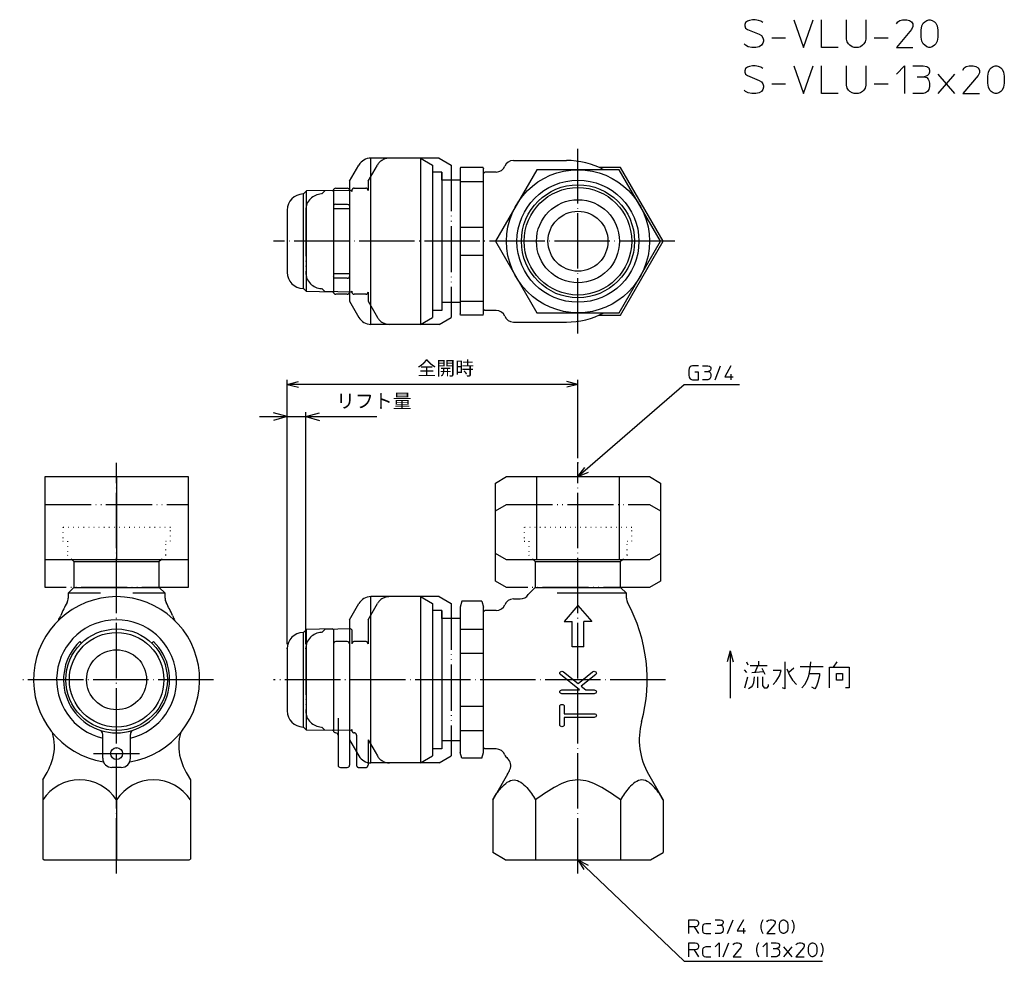
# Model space of a CAD drawing. Units: inches. Extents: x 41 to 254, y 13 to 217.
import ezdxf

# ---------------------------------------------------------------- set-up
doc = ezdxf.new("R2010")
doc.units = ezdxf.units.IN
for name, pattern in [('DOT_CENTER', [14, 12, -1, 0, -1]), ('DOTTED', [1, 0, -1]), ('PHANTOM', [13, 10, -1, 0, -1, 0, -1])]:
    doc.linetypes.add(name, pattern=pattern)
for name, color, linetype in [('1', 7, 'Continuous'), ('3', 7, 'Continuous'), ('4', 7, 'Continuous'), ('6', 7, 'Continuous')]:
    doc.layers.add(name, color=color, linetype=linetype)
doc.styles.add('CONVERTER_11', font='txt.shx', dxfattribs={"width": 0.9})
doc.dimstyles.new('ME10_DIM_10', dxfattribs={"dimtxt": 3, "dimasz": 3, "dimexe": 1, "dimexo": 1, "dimgap": 1, "dimtad": 1, "dimdec": 3, "dimzin": 12, "dimdsep": 46, "dimtxsty": 'CONVERTER_11', "dimblk1": 'OPEN30', "dimblk2": 'OPEN30', "dimsah": 1, "dimcen": 0.09, "dimclrd": 2, "dimclre": 2, "dimclrt": 2, "dimadec": 0, "dimazin": 0, "dimtfac": 1, "dimtdec": 4, "dimtix": 1, "dimtmove": 0, "dimatfit": 3, "dimfxl": 1, "dimtolj": 1, "dimtzin": 0, "dimarcsym": 0})
doc.dimstyles.new('ME10_DIM_11', dxfattribs={"dimtxt": 3, "dimasz": 2.4, "dimexe": 1, "dimexo": 1, "dimgap": 1, "dimtad": 1, "dimdec": 3, "dimzin": 12, "dimdsep": 46, "dimtxsty": 'CONVERTER_11', "dimblk1": 'OPEN30', "dimblk2": 'OPEN30', "dimsah": 1, "dimcen": 0.09, "dimclrd": 2, "dimclre": 2, "dimclrt": 2, "dimadec": 0, "dimazin": 0, "dimtfac": 1, "dimtdec": 4, "dimtix": 1, "dimtmove": 0, "dimatfit": 3, "dimfxl": 1, "dimtolj": 1, "dimtzin": 0, "dimarcsym": 0})
doc.dimstyles.get("Standard").update_dxf_attribs({"dimtxt": 0.18, "dimasz": 0.18, "dimexe": 0.18, "dimexo": 0.0625, "dimgap": 0.09, "dimtad": 0, "dimtih": 1, "dimtoh": 1, "dimdec": 4, "dimzin": 0, "dimdsep": 46, "dimtxsty": 'Standard', "dimcen": 0.09, "dimadec": 0, "dimazin": 0, "dimtfac": 1, "dimtdec": 4, "dimtofl": 0, "dimtmove": 0, "dimatfit": 3, "dimfxl": 1, "dimtolj": 1, "dimtzin": 0, "dimarcsym": 0})

# ---------------------------------------------------------------- blocks, each defined once
blk = doc.blocks.new('*D1')
at = {"layer": '1', "color": 2, "linetype": 'Continuous'}
for p, q in [((93, 131), (118.43, 131)), ((99, 81.74), (99, 132)), ((103, 81.74), (103, 132))]:
    blk.add_line(p, q, dxfattribs=at)
at = {"layer": '1', "color": 2}
for p, q in [((99, 131), (96, 131.8)), ((99, 131), (96, 130.2)), ((103, 131), (106, 131.8)), ((103, 131), (106, 130.2))]:
    blk.add_line(p, q, dxfattribs=at)
at = {"layer": '1', "color": 2, "insert": (109.57, 131.95), "char_height": 3, "attachment_point": 7, "rotation": 0.0003, "line_spacing_factor": 0.60024, "style": 'CONVERTER_11'}
blk.add_mtext('リフト量', dxfattribs=at)
blk = doc.blocks.new('_OPEN30')
at = {"color": 0, "linetype": 'ByBlock', "lineweight": -2}
for p, q in [((-1, 0.267949), (0, 0)), ((0, 0), (-1, -0.267949)), ((0, 0), (-1, 0))]:
    blk.add_line(p, q, dxfattribs=at)
blk = doc.blocks.new('*D3')
at = {"layer": '1', "color": 2, "linetype": 'Continuous'}
for p, q in [((99, 81.74), (99, 139)), ((162, 122), (162, 139)), ((162, 138), (99, 138))]:
    blk.add_line(p, q, dxfattribs=at)
at = {"layer": '1', "color": 2}
for p, q in [((99, 138), (101.4, 138.64)), ((99, 138), (101.4, 137.36)), ((162, 138), (159.6, 138.64)), ((162, 138), (159.6, 137.36))]:
    blk.add_line(p, q, dxfattribs=at)
at = {"layer": '1', "color": 2, "insert": (127.18, 139.05), "char_height": 3, "attachment_point": 7, "rotation": 0.0003, "line_spacing_factor": 0.60024, "style": 'CONVERTER_11'}
blk.add_mtext('全開時', dxfattribs=at)

msp = doc.modelspace()

# ---------------------------------------------------------------- linework, layer by layer
at = {"layer": '1', "color": 4, "linetype": 'Continuous'}
for p, q in [((198.3, 216.4), (198.15, 215.95)), ((198.15, 215.95), (198.15, 215.65)), ((198.15, 215.65), (198.3, 215.2)), ((198.75, 216.7), (198.3, 216.4)), ((199.2, 216.85), (198.75, 216.7)), ((199.8, 217), (199.2, 216.85)), ((200.4, 217), (199.8, 217)), ((201.15, 216.85), (200.4, 217)), ((201.6, 216.7), (201.15, 216.85)), ((202.05, 216.4), (201.6, 216.7)), ((208.8, 217), (210.9, 211)), ((210.9, 211), (213, 217)), ((214.8, 211), (214.8, 217)), ((220.2, 212.8), (220.2, 217)), ((224.4, 217), (224.4, 212.8)), ((231, 216.1), (231.3, 216.55)), ((231.3, 216.55), (231.75, 216.85)), ((231.75, 216.85), (232.35, 217)), ((232.35, 217), (233.25, 217)), ((233.25, 217), (233.85, 216.85)), ((233.85, 216.85), (234.3, 216.55)), ((234.3, 216.55), (234.6, 216.1)), ((234.6, 216.1), (234.6, 215.5)), ((236.4, 214.75), (236.55, 215.65)), ((236.55, 215.65), (236.85, 216.25)), ((236.85, 216.25), (237.15, 216.55)), ((237.15, 216.55), (237.6, 216.85)), ((237.6, 216.85), (238.05, 217)), ((238.05, 217), (238.35, 217)), ((238.35, 217), (238.8, 216.85)), ((238.8, 216.85), (239.25, 216.55)), ((239.25, 216.55), (239.55, 216.25)), ((239.55, 216.25), (239.85, 215.65)), ((239.85, 215.65), (240, 214.75)), ((198.3, 215.2), (198.75, 214.9)), ((198.75, 214.9), (201.3, 213.85)), ((201.3, 213.85), (201.75, 213.55)), ((201.75, 213.55), (202.05, 213.1)), ((234.3, 214.9), (231, 211)), ((234.6, 215.5), (234.3, 214.9)), ((236.4, 213.25), (236.4, 214.75)), ((240, 214.75), (240, 213.25)), ((198.3, 211.45), (198, 211.75)), ((198.9, 211.15), (198.3, 211.45)), ((201.75, 211.45), (201.3, 211.15)), ((202.05, 211.9), (201.75, 211.45)), ((202.05, 213.1), (202.2, 212.65)), ((202.2, 212.35), (202.05, 211.9)), ((202.2, 212.65), (202.2, 212.35)), ((204, 213.1), (207, 213.1)), ((220.35, 212.2), (220.2, 212.8)), ((220.65, 211.75), (220.35, 212.2)), ((220.95, 211.45), (220.65, 211.75)), ((221.4, 211.15), (220.95, 211.45)), ((223.65, 211.45), (223.2, 211.15)), ((223.95, 211.75), (223.65, 211.45)), ((224.25, 212.2), (223.95, 211.75)), ((224.4, 212.8), (224.25, 212.2)), ((226.2, 213.1), (229.2, 213.1)), ((236.55, 212.35), (236.4, 213.25)), ((236.85, 211.75), (236.55, 212.35)), ((237.15, 211.45), (236.85, 211.75)), ((237.6, 211.15), (237.15, 211.45)), ((239.25, 211.45), (238.8, 211.15)), ((239.55, 211.75), (239.25, 211.45)), ((239.85, 212.35), (239.55, 211.75)), ((240, 213.25), (239.85, 212.35)), ((199.65, 211), (198.9, 211.15)), ((200.55, 211), (199.65, 211)), ((201.3, 211.15), (200.55, 211)), ((218.4, 211), (214.8, 211)), ((221.85, 211), (221.4, 211.15)), ((222.75, 211), (221.85, 211)), ((223.2, 211.15), (222.75, 211)), ((231, 211), (234.6, 211)), ((238.05, 211), (237.6, 211.15)), ((238.35, 211), (238.05, 211)), ((238.8, 211.15), (238.35, 211)), ((199.8, 207), (199.2, 206.85)), ((200.4, 207), (199.8, 207)), ((201.15, 206.85), (200.4, 207)), ((208.8, 207), (210.9, 201)), ((210.9, 201), (213, 207)), ((214.8, 201), (214.8, 207)), ((220.2, 202.8), (220.2, 207)), ((224.4, 207), (224.4, 202.8)), ((231, 205.2), (232.8, 207)), ((232.8, 207), (232.8, 201)), ((234.6, 207), (236.85, 207)), ((236.85, 207), (237.6, 206.85)), ((246.15, 206.85), (246.75, 207)), ((246.75, 207), (247.65, 207)), ((247.65, 207), (248.25, 206.85)), ((252, 206.85), (252.45, 207)), ((252.45, 207), (252.75, 207)), ((252.75, 207), (253.2, 206.85)), ((198.3, 206.4), (198.15, 205.95)), ((198.15, 205.95), (198.15, 205.65)), ((198.15, 205.65), (198.3, 205.2)), ((198.75, 206.7), (198.3, 206.4)), ((198.3, 205.2), (198.75, 204.9)), ((199.2, 206.85), (198.75, 206.7)), ((198.75, 204.9), (201.3, 203.85)), ((201.6, 206.7), (201.15, 206.85)), ((202.05, 206.4), (201.6, 206.7)), ((237.75, 204.9), (237.45, 204.75)), ((237.6, 206.85), (238.05, 206.55)), ((238.05, 205.2), (237.75, 204.9)), ((238.05, 206.55), (238.2, 206.1)), ((238.2, 205.65), (238.05, 205.2)), ((238.2, 206.1), (238.2, 205.65)), ((240, 205.2), (243.6, 201)), ((243.6, 205.2), (240, 201)), ((245.4, 206.1), (245.7, 206.55)), ((248.7, 204.9), (245.4, 201)), ((245.7, 206.55), (246.15, 206.85)), ((248.25, 206.85), (248.7, 206.55)), ((248.7, 206.55), (249, 206.1)), ((249, 205.5), (248.7, 204.9)), ((249, 206.1), (249, 205.5)), ((250.8, 204.75), (250.95, 205.65)), ((250.95, 205.65), (251.25, 206.25)), ((251.25, 206.25), (251.55, 206.55)), ((251.55, 206.55), (252, 206.85)), ((253.2, 206.85), (253.65, 206.55)), ((253.65, 206.55), (253.95, 206.25)), ((253.95, 206.25), (254.25, 205.65)), ((254.25, 205.65), (254.4, 204.75)), ((201.3, 203.85), (201.75, 203.55)), ((201.75, 203.55), (202.05, 203.1)), ((202.05, 203.1), (202.2, 202.65)), ((204, 203.1), (207, 203.1)), ((220.35, 202.2), (220.2, 202.8)), ((224.4, 202.8), (224.25, 202.2)), ((226.2, 203.1), (229.2, 203.1)), ((235.5, 204.6), (237, 204.6)), ((237.45, 204.75), (237, 204.6)), ((237, 204.6), (237.6, 204.45)), ((237.6, 204.45), (237.9, 204.15)), ((237.9, 204.15), (238.05, 203.85)), ((238.05, 203.85), (238.2, 203.25)), ((238.2, 203.25), (238.2, 202.5)), ((250.8, 203.25), (250.8, 204.75)), ((250.95, 202.35), (250.8, 203.25)), ((254.4, 203.25), (254.25, 202.35)), ((254.4, 204.75), (254.4, 203.25)), ((198.3, 201.45), (198, 201.75)), ((198.9, 201.15), (198.3, 201.45)), ((199.65, 201), (198.9, 201.15)), ((200.55, 201), (199.65, 201)), ((201.3, 201.15), (200.55, 201)), ((201.75, 201.45), (201.3, 201.15)), ((202.05, 201.9), (201.75, 201.45)), ((202.2, 202.35), (202.05, 201.9)), ((202.2, 202.65), (202.2, 202.35)), ((218.4, 201), (214.8, 201)), ((220.65, 201.75), (220.35, 202.2)), ((220.95, 201.45), (220.65, 201.75)), ((221.4, 201.15), (220.95, 201.45)), ((221.85, 201), (221.4, 201.15)), ((222.75, 201), (221.85, 201)), ((223.2, 201.15), (222.75, 201)), ((223.65, 201.45), (223.2, 201.15)), ((223.95, 201.75), (223.65, 201.45)), ((224.25, 202.2), (223.95, 201.75)), ((236.85, 201), (234.6, 201)), ((237.3, 201.15), (236.85, 201)), ((237.75, 201.45), (237.3, 201.15)), ((238.05, 201.9), (237.75, 201.45)), ((238.2, 202.5), (238.05, 201.9)), ((245.4, 201), (249, 201)), ((251.25, 201.75), (250.95, 202.35)), ((251.55, 201.45), (251.25, 201.75)), ((252, 201.15), (251.55, 201.45)), ((252.45, 201), (252, 201.15)), ((252.75, 201), (252.45, 201)), ((253.2, 201.15), (252.75, 201)), ((253.65, 201.45), (253.2, 201.15)), ((253.95, 201.75), (253.65, 201.45)), ((254.25, 202.35), (253.95, 201.75)), ((186.075, 141.4), (186, 141.1)), ((186, 141.1), (186, 139.9)), ((186.15, 141.625), (186.075, 141.4)), ((186.3, 141.775), (186.15, 141.625)), ((186.525, 141.925), (186.3, 141.775)), ((186.825, 142), (186.525, 141.925)), ((188.1, 142), (186.825, 142)), ((189, 142), (190.125, 142)), ((190.125, 142), (190.5, 141.925)), ((190.425, 140.875), (190.2, 140.8)), ((190.575, 140.95), (190.425, 140.875)), ((190.5, 141.925), (190.725, 141.775)), ((190.725, 141.1), (190.575, 140.95)), ((190.725, 141.775), (190.8, 141.55)), ((190.8, 141.325), (190.725, 141.1)), ((190.8, 141.55), (190.8, 141.325)), ((191.7, 139), (192.9, 142)), ((195.15, 142), (193.8, 139.6)), ((186, 139.9), (186.075, 139.6)), ((186.075, 139.6), (186.15, 139.375)), ((186.15, 139.375), (186.3, 139.225)), ((186.3, 139.225), (186.6, 139.075)), ((186.6, 139.075), (186.825, 139)), ((186.825, 139), (188.1, 139)), ((188.1, 140.65), (187.35, 140.65)), ((188.1, 139), (188.1, 140.65)), ((190.125, 139), (189, 139)), ((189.45, 140.8), (190.2, 140.8)), ((190.35, 139.075), (190.125, 139)), ((190.2, 140.8), (190.5, 140.725)), ((190.575, 139.225), (190.35, 139.075)), ((190.5, 140.725), (190.65, 140.575)), ((190.725, 139.45), (190.575, 139.225)), ((190.65, 140.575), (190.725, 140.425)), ((190.725, 140.425), (190.8, 140.125)), ((190.8, 139.75), (190.725, 139.45)), ((190.8, 140.125), (190.8, 139.75)), ((193.8, 139.6), (195.6, 139.6)), ((195.15, 140.2), (195.15, 139)), ((162, 118), (163.4937, 119.9856)), ((162, 118), (164.2863, 118.9727)), ((195, 80.2531), (194.3569, 77.8531)), ((195, 80.2531), (195.6431, 77.8531)), ((198.525, 77.85), (198.825, 77.25)), ((199.35, 77.1), (201, 77.1)), ((201, 77.1), (200.325, 75.6)), ((201, 77.1), (203.025, 77.1)), ((201.15, 78), (201.15, 77.1)), ((206.85, 77.85), (206.85, 72)), ((210.15, 76.875), (215.175, 76.875)), ((212.325, 76.35), (212.475, 77.85)), ((217.35, 76.725), (218.175, 77.85)), ((198, 76.125), (198.525, 75.6)), ((199.65, 75.6), (202.2, 75.75)), ((201.825, 76.5), (202.5, 75.225)), ((206.025, 75.975), (204.3, 75.975)), ((204.975, 73.725), (205.65, 74.85)), ((205.65, 74.85), (206.025, 75.975)), ((207.3, 76.35), (207.825, 75)), ((208.8, 76.5), (207.675, 75.6)), ((207.825, 75), (208.5, 73.875)), ((211.65, 73.875), (212.025, 74.85)), ((212.025, 74.85), (212.325, 76.35)), ((212.175, 75.375), (214.35, 75.375)), ((214.35, 74.85), (213.975, 73.5)), ((214.35, 75.375), (214.35, 74.85)), ((216.525, 72.225), (216.525, 76.725)), ((216.525, 76.725), (217.35, 76.725)), ((217.35, 76.725), (220.8, 76.725)), ((218.025, 73.875), (218.025, 75.375)), ((218.025, 75.375), (219.3, 75.375)), ((219.3, 75.375), (219.3, 73.875)), ((220.8, 76.725), (220.8, 72.225)), ((198.15, 72.225), (198.825, 74.625)), ((199.8, 72.75), (199.5, 72.375)), ((200.025, 73.35), (199.8, 72.75)), ((200.175, 74.625), (200.025, 73.35)), ((201, 72.225), (201, 74.625)), ((201.975, 74.625), (201.975, 72.75)), ((201.975, 72.75), (202.35, 72.225)), ((203.025, 72.225), (203.325, 72.6)), ((203.325, 72.6), (203.325, 72.975)), ((204.3, 72.975), (204.975, 73.725)), ((208.5, 73.875), (209.325, 72.975)), ((210.525, 72.225), (211.2, 72.975)), ((211.2, 72.975), (211.65, 73.875)), ((213.675, 72.6), (213.3, 72)), ((213.975, 73.5), (213.675, 72.6)), ((219.3, 73.875), (218.025, 73.875)), ((199.5, 72.375), (198.975, 72)), ((202.35, 72.225), (203.025, 72.225)), ((206.85, 72), (206.325, 72.225)), ((213.3, 72), (212.7, 72.375)), ((220.8, 72.225), (219.975, 72.225)), ((162, 35), (164.1789, 33.8058)), ((162, 35), (163.2898, 32.8764)), ((186, 20.5), (186, 22)), ((186, 22), (187.425, 22)), ((187.425, 22), (187.725, 21.925)), ((187.725, 21.925), (187.95, 21.775)), ((187.95, 21.775), (188.025, 21.625)), ((188.025, 21.625), (188.1, 21.4)), ((188.1, 21.4), (188.1, 21.1)), ((191.7, 22), (192.825, 22)), ((192.825, 22), (193.2, 21.925)), ((193.2, 21.925), (193.425, 21.775)), ((193.425, 21.775), (193.5, 21.55)), ((193.5, 21.55), (193.5, 21.325)), ((194.4, 19), (195.6, 22)), ((197.85, 22), (196.5, 19.6)), ((201.75, 21.4), (201.6, 20.8)), ((202.05, 22), (201.75, 21.4)), ((202.95, 21.55), (203.1, 21.775)), ((203.1, 21.775), (203.325, 21.925)), ((203.325, 21.925), (203.625, 22)), ((203.625, 22), (204.075, 22)), ((204.075, 22), (204.375, 21.925)), ((204.375, 21.925), (204.6, 21.775)), ((204.6, 21.775), (204.75, 21.55)), ((204.75, 21.55), (204.75, 21.25)), ((205.725, 21.325), (205.875, 21.625)), ((205.875, 21.625), (206.025, 21.775)), ((206.025, 21.775), (206.25, 21.925)), ((206.25, 21.925), (206.475, 22)), ((206.475, 22), (206.625, 22)), ((206.625, 22), (206.85, 21.925)), ((206.85, 21.925), (207.075, 21.775)), ((207.075, 21.775), (207.225, 21.625)), ((207.225, 21.625), (207.375, 21.325)), ((208.35, 22), (208.65, 21.4)), ((208.65, 21.4), (208.8, 20.8)), ((187.2, 20.5), (186, 20.5)), ((186, 19), (186, 20.5)), ((187.425, 20.5), (187.2, 20.5)), ((187.2, 20.5), (188.1, 19)), ((187.725, 20.575), (187.425, 20.5)), ((187.95, 20.725), (187.725, 20.575)), ((188.025, 20.875), (187.95, 20.725)), ((188.1, 21.1), (188.025, 20.875)), ((189.075, 20.8), (189, 20.5)), ((189, 20.5), (189, 19.6)), ((189, 19.6), (189.075, 19.3)), ((189.225, 20.95), (189.075, 20.8)), ((189.075, 19.3), (189.225, 19.15)), ((189.375, 21.025), (189.225, 20.95)), ((189.675, 21.1), (189.375, 21.025)), ((190.8, 21.1), (189.675, 21.1)), ((192.15, 20.8), (192.9, 20.8)), ((193.125, 20.875), (192.9, 20.8)), ((192.9, 20.8), (193.2, 20.725)), ((193.275, 19.225), (193.05, 19.075)), ((193.275, 20.95), (193.125, 20.875)), ((193.2, 20.725), (193.35, 20.575)), ((193.425, 21.1), (193.275, 20.95)), ((193.425, 19.45), (193.275, 19.225)), ((193.35, 20.575), (193.425, 20.425)), ((193.5, 21.325), (193.425, 21.1)), ((193.425, 20.425), (193.5, 20.125)), ((193.5, 19.75), (193.425, 19.45)), ((193.5, 20.125), (193.5, 19.75)), ((196.5, 19.6), (198.3, 19.6)), ((197.85, 20.2), (197.85, 19)), ((201.6, 20.8), (201.6, 20.2)), ((201.6, 20.2), (201.75, 19.6)), ((201.75, 19.6), (202.05, 19)), ((204.6, 20.95), (202.95, 19)), ((204.75, 21.25), (204.6, 20.95)), ((205.65, 20.875), (205.725, 21.325)), ((205.65, 20.125), (205.65, 20.875)), ((205.725, 19.675), (205.65, 20.125)), ((205.875, 19.375), (205.725, 19.675)), ((206.025, 19.225), (205.875, 19.375)), ((206.25, 19.075), (206.025, 19.225)), ((207.075, 19.225), (206.85, 19.075)), ((207.225, 19.375), (207.075, 19.225)), ((207.375, 19.675), (207.225, 19.375)), ((207.375, 21.325), (207.45, 20.875)), ((207.45, 20.125), (207.375, 19.675)), ((207.45, 20.875), (207.45, 20.125)), ((208.65, 19.6), (208.35, 19)), ((208.8, 20.2), (208.65, 19.6)), ((208.8, 20.8), (208.8, 20.2)), ((189.225, 19.15), (189.375, 19.075)), ((189.375, 19.075), (189.675, 19)), ((189.675, 19), (190.8, 19)), ((192.825, 19), (191.7, 19)), ((193.05, 19.075), (192.825, 19)), ((202.95, 19), (204.75, 19)), ((206.475, 19), (206.25, 19.075)), ((206.625, 19), (206.475, 19)), ((206.85, 19.075), (206.625, 19)), ((186, 17), (187.425, 17)), ((186, 15.5), (186, 17)), ((186, 14), (186, 15.5)), ((187.2, 15.5), (186, 15.5)), ((187.2, 15.5), (188.1, 14)), ((187.425, 15.5), (187.2, 15.5)), ((187.425, 17), (187.725, 16.925)), ((187.725, 15.575), (187.425, 15.5)), ((187.725, 16.925), (187.95, 16.775)), ((187.95, 15.725), (187.725, 15.575)), ((187.95, 16.775), (188.025, 16.625)), ((188.025, 15.875), (187.95, 15.725)), ((188.025, 16.625), (188.1, 16.4)), ((188.1, 16.1), (188.025, 15.875)), ((188.1, 16.4), (188.1, 16.1)), ((189.075, 15.8), (189, 15.5)), ((189, 15.5), (189, 14.6)), ((189.225, 15.95), (189.075, 15.8)), ((189.375, 16.025), (189.225, 15.95)), ((189.675, 16.1), (189.375, 16.025)), ((190.8, 16.1), (189.675, 16.1)), ((191.7, 16.1), (192.6, 17)), ((192.6, 17), (192.6, 14)), ((193.5, 14), (194.7, 17)), ((195.6, 16.55), (195.75, 16.775)), ((197.25, 15.95), (195.6, 14)), ((195.75, 16.775), (195.975, 16.925)), ((195.975, 16.925), (196.275, 17)), ((196.275, 17), (196.725, 17)), ((196.725, 17), (197.025, 16.925)), ((197.025, 16.925), (197.25, 16.775)), ((197.25, 16.775), (197.4, 16.55)), ((197.4, 16.25), (197.25, 15.95)), ((197.4, 16.55), (197.4, 16.25)), ((200.85, 16.4), (200.7, 15.8)), ((200.7, 15.8), (200.7, 15.2)), ((200.7, 15.2), (200.85, 14.6)), ((201.15, 17), (200.85, 16.4)), ((202.05, 16.1), (202.95, 17)), ((202.95, 17), (202.95, 14)), ((203.85, 17), (204.975, 17)), ((204.3, 15.8), (205.05, 15.8)), ((204.975, 17), (205.35, 16.925)), ((205.275, 15.875), (205.05, 15.8)), ((205.05, 15.8), (205.35, 15.725)), ((205.425, 15.95), (205.275, 15.875)), ((205.35, 16.925), (205.575, 16.775)), ((205.35, 15.725), (205.5, 15.575)), ((205.575, 16.1), (205.425, 15.95)), ((205.5, 15.575), (205.575, 15.425)), ((205.575, 16.775), (205.65, 16.55)), ((205.65, 16.325), (205.575, 16.1)), ((205.575, 15.425), (205.65, 15.125)), ((205.65, 16.55), (205.65, 16.325)), ((205.65, 15.125), (205.65, 14.75)), ((206.55, 16.1), (208.35, 14)), ((208.35, 16.1), (206.55, 14)), ((209.25, 16.55), (209.4, 16.775)), ((210.9, 15.95), (209.25, 14)), ((209.4, 16.775), (209.625, 16.925)), ((209.625, 16.925), (209.925, 17)), ((209.925, 17), (210.375, 17)), ((210.375, 17), (210.675, 16.925)), ((210.675, 16.925), (210.9, 16.775)), ((210.9, 16.775), (211.05, 16.55)), ((211.05, 16.25), (210.9, 15.95)), ((211.05, 16.55), (211.05, 16.25)), ((211.95, 15.875), (212.025, 16.325)), ((211.95, 15.125), (211.95, 15.875)), ((212.025, 14.675), (211.95, 15.125)), ((212.025, 16.325), (212.175, 16.625)), ((212.175, 16.625), (212.325, 16.775)), ((212.325, 16.775), (212.55, 16.925)), ((212.55, 16.925), (212.775, 17)), ((212.775, 17), (212.925, 17)), ((212.925, 17), (213.15, 16.925)), ((213.15, 16.925), (213.375, 16.775)), ((213.375, 16.775), (213.525, 16.625)), ((213.525, 16.625), (213.675, 16.325)), ((213.675, 16.325), (213.75, 15.875)), ((213.75, 15.125), (213.675, 14.675)), ((213.75, 15.875), (213.75, 15.125)), ((214.65, 17), (214.95, 16.4)), ((214.95, 16.4), (215.1, 15.8)), ((215.1, 15.2), (214.95, 14.6)), ((215.1, 15.8), (215.1, 15.2)), ((189, 14.6), (189.075, 14.3)), ((189.075, 14.3), (189.225, 14.15)), ((189.225, 14.15), (189.375, 14.075)), ((189.375, 14.075), (189.675, 14)), ((189.675, 14), (190.8, 14)), ((195.6, 14), (197.4, 14)), ((200.85, 14.6), (201.15, 14)), ((204.975, 14), (203.85, 14)), ((205.2, 14.075), (204.975, 14)), ((205.425, 14.225), (205.2, 14.075)), ((205.575, 14.45), (205.425, 14.225)), ((205.65, 14.75), (205.575, 14.45)), ((209.25, 14), (211.05, 14)), ((212.175, 14.375), (212.025, 14.675)), ((212.325, 14.225), (212.175, 14.375)), ((212.55, 14.075), (212.325, 14.225)), ((212.775, 14), (212.55, 14.075)), ((212.925, 14), (212.775, 14)), ((213.15, 14.075), (212.925, 14)), ((213.375, 14.225), (213.15, 14.075)), ((213.525, 14.375), (213.375, 14.225)), ((213.675, 14.675), (213.525, 14.375)), ((214.95, 14.6), (214.65, 14))]:
    msp.add_line(p, q, dxfattribs=at)
at = {"layer": '1', "color": 3, "linetype": 'Continuous'}
for p, q in [((153.0511, 184.5), (144.1021, 169)), ((170.9489, 184.5), (153.0511, 184.5)), ((179.8979, 169), (170.9489, 184.5)), ((109.5, 180.5), (112, 180.5)), ((112.5, 176), (109, 176)), ((109.5, 177), (112, 177)), ((144.1021, 169), (153.0511, 153.5)), ((170.9489, 153.5), (179.8979, 169)), ((109, 162), (112.5, 162)), ((112, 161), (109.5, 161)), ((112, 157.5), (109.5, 157.5)), ((153.0511, 153.5), (170.9489, 153.5)), ((62, 118), (62, 100)), ((153.0511, 100), (153.0511, 118)), ((170.9489, 118), (170.9489, 100)), ((52.35, 100), (52.75, 99.6)), ((52.75, 99.6), (52.75, 94)), ((52.75, 99.6), (71.25, 99.6)), ((71.65, 100), (71.25, 99.6)), ((71.25, 94), (71.25, 99.6)), ((152.35, 100), (152.75, 99.6)), ((152.75, 99.6), (171.25, 99.6)), ((152.75, 99.6), (152.75, 94)), ((171.65, 100), (171.25, 99.6)), ((171.25, 94), (171.25, 99.6)), ((51.5, 92.75), (52.75, 94)), ((52.75, 94), (71.25, 94)), ((71.25, 94), (72.5, 92.75)), ((152.75, 94), (151.2057, 92.4557)), ((152.75, 94), (171.25, 94)), ((171.25, 94), (172.5, 92.75)), ((58.5, 92.75), (51.5, 92.75)), ((72.5, 92.75), (65.5, 92.75)), ((172.5, 92.75), (157.5, 92.75)), ((54, 82.2614), (54.3536, 81.9078)), ((69.6464, 81.9078), (70, 82.2614)), ((59, 57), (59, 62.1573)), ((65, 57), (65, 62.1573)), ((63, 55), (61, 55)), ((62, 48), (62, 35)), ((152.7624, 48), (152.7624, 35)), ((171.2376, 48), (171.2376, 35))]:
    msp.add_line(p, q, dxfattribs=at)
at = {"layer": '1', "color": 6, "linetype": 'PHANTOM'}
for p, q in [((113.5, 180.5), (116, 180.5)), ((116, 157.5), (113.5, 157.5))]:
    msp.add_line(p, q, dxfattribs=at)
at = {"layer": '1', "color": 3, "linetype": 'DOTTED'}
for p, q in [((51.35, 101), (52.35, 100)), ((72.65, 101), (71.65, 100)), ((151.35, 101), (152.35, 100)), ((172.65, 101), (171.65, 100))]:
    msp.add_line(p, q, dxfattribs=at)
at = {"layer": '1', "color": 1, "linetype": 'DOT_CENTER'}
msp.add_line((57, 58), (67, 58), dxfattribs=at)
at = {"layer": '1', "color": 3, "linetype": 'Continuous'}
for centre, radius in [((162, 169), 15.5), ((162, 169), 13.2205), ((162, 169), 12.25), ((162, 169), 11.65), ((162, 169), 9), ((162, 169), 6.5), ((62, 74), 11), ((62, 74), 10.2402), ((62, 74), 6.5), ((62, 58), 1.3)]:
    msp.add_circle(centre, radius, dxfattribs=at)
for centre, radius, start, end in [((112, 180), 0.5, 0, 90), ((112, 158), 0.5, 270, 0), ((62, 74), 18, 279.091518, 260.908482), ((49.5, 91.6847), 2, 331.447363, 0), ((74.5, 91.6847), 2, 180, 208.552637), ((174.5, 91.6847), 2, 180, 208.552637), ((31.5312, 95.861), 20, 333.163993, 336.579666), ((92.4688, 95.861), 20, 203.420334, 206.836007), ((62, 74), 13, 283.342364, 256.657636), ((62, 74), 11.5, 134.07921, 45.92079), ((38.5318, 59.665), 10, 344.37759, 16.82174), ((58, 62.1573), 1, 0, 71.337075), ((66, 62.1573), 1, 108.662925, 180), ((85.4682, 59.665), 10, 163.17826, 195.62241), ((61, 57), 2, 180, 270), ((63, 57), 2, 270, 0), ((54, 42.6795), 9.6077, 33.626433, 146.373567), ((69.9996, 42.6803), 9.6069, 33.62395, 146.37605)]:
    msp.add_arc(centre, radius, start, end, dxfattribs=at)
at = {"layer": '1', "color": 6, "linetype": 'PHANTOM'}
for centre, start, end in [((116, 180), 360, 90), ((116, 158), 270, 0)]:
    msp.add_arc(centre, 0.5, start, end, dxfattribs=at)
at = {"layer": '1', "color": 3, "linetype": 'Continuous'}
for points, knots in [([(109.5, 177), (109.3792, 176.994), (109.1377, 176.982), (109.0459, 176.7583), (109, 176.6464)], [0, 0, 0, 0, 0.332527498, 0.665033184, 0.665033184, 0.665033184, 0.665033184]), ([(112, 177), (112.1208, 176.994), (112.3623, 176.982), (112.4541, 176.7583), (112.5, 176.6464)], [0, 0, 0, 0, 0.332527461, 0.66503311, 0.66503311, 0.66503311, 0.66503311]), ([(109.5, 161), (109.3792, 161.006), (109.1377, 161.018), (109.0459, 161.2417), (109, 161.3536)], [0, 0, 0, 0, 0.332527498, 0.665033184, 0.665033184, 0.665033184, 0.665033184]), ([(112, 161), (112.1208, 161.006), (112.3623, 161.018), (112.4541, 161.2417), (112.5, 161.3536)], [0, 0, 0, 0, 0.332527461, 0.66503311, 0.66503311, 0.66503311, 0.66503311]), ([(143.5248, 48), (144.0675, 48.8921), (145.1529, 50.6762), (148.1436, 53.0927), (151.1343, 50.6762), (152.2197, 48.8921), (152.7624, 48)], [0, 0, 0, 0, 3.22091921, 6.4417585, 9.66259778, 12.883517, 12.883517, 12.883517, 12.883517]), ([(180.4752, 48), (179.9325, 48.8921), (178.8471, 50.6762), (175.8564, 53.0927), (172.8657, 50.6762), (171.7803, 48.8921), (171.2376, 48)], [0, 0, 0, 0, 3.22091921, 6.4417585, 9.66259778, 12.883517, 12.883517, 12.883517, 12.883517])]:
    msp.add_open_spline(points, degree=3, knots=knots, dxfattribs=at)
msp.add_open_spline([(171.2376, 48), (168.1584, 50.1436), (162, 54.4308), (155.8416, 50.1436), (152.7624, 48)], degree=3, dxfattribs=at)
at = {"layer": '1', "color": 7}
for p in [(162, 121), (162, 121), (162, 121), (162, 121), (99, 80.7394), (99, 80.7394), (99, 80.7394), (99, 80.7394), (99, 80.7394), (99, 80.7394), (99, 80.7394), (99, 80.7394), (103, 80.7394), (103, 80.7394), (103, 80.7394), (103, 80.7394)]:
    msp.add_point(p, dxfattribs=at)
at = {"layer": '3', "color": 3, "linetype": 'Continuous'}
for p, q in [((46.5, 118), (77.5, 118)), ((46.5, 100), (46.5, 118)), ((77.5, 118), (77.5, 100)), ((144.1021, 116.6156), (146.5, 118)), ((146.5, 118), (177.5, 118)), ((177.5, 118), (179.8979, 116.6156)), ((144.1021, 101.3844), (144.1021, 116.6156)), ((179.8979, 116.6156), (179.8979, 101.3844)), ((146.5, 100), (144.1021, 101.3844)), ((179.8979, 101.3844), (177.5, 100)), ((62, 100), (46.5, 100)), ((77.5, 100), (62, 100)), ((162, 100), (146.5, 100)), ((177.5, 100), (162, 100))]:
    msp.add_line(p, q, dxfattribs=at)
at = {"layer": '3', "color": 6, "linetype": 'PHANTOM'}
for p, q in [((46.5, 112), (77.5, 112)), ((144.1021, 110.6156), (146.5, 112)), ((146.5, 112), (177.5, 112)), ((177.5, 112), (179.8979, 110.6156)), ((144.1021, 95.3844), (144.1021, 101.3844)), ((179.8979, 101.3844), (179.8979, 95.3844)), ((46.5, 94), (46.5, 100)), ((77.5, 100), (77.5, 94)), ((77.5, 94), (46.5, 94)), ((146.5, 94), (144.1021, 95.3844)), ((177.5, 94), (146.5, 94)), ((179.8979, 95.3844), (177.5, 94))]:
    msp.add_line(p, q, dxfattribs=at)
at = {"layer": '3', "color": 3, "linetype": 'DOTTED'}
for p, q in [((50.35, 107), (50.35, 104)), ((73.65, 107), (50.35, 107)), ((73.65, 104), (73.65, 107)), ((173.65, 107), (150.35, 107)), ((150.35, 107), (150.35, 104)), ((173.65, 104), (173.65, 107)), ((50.35, 104), (51.35, 104)), ((51.35, 104), (51.35, 101)), ((72.65, 104), (73.65, 104)), ((72.65, 101), (72.65, 104)), ((150.35, 104), (151.35, 104)), ((151.35, 104), (151.35, 101)), ((172.65, 101), (172.65, 104)), ((172.65, 104), (173.65, 104))]:
    msp.add_line(p, q, dxfattribs=at)
at = {"layer": '4', "color": 3, "linetype": 'Continuous'}
for p, q in [((127.9019, 187), (117.1188, 187)), ((117.1188, 151), (117.1188, 187)), ((127.9019, 187), (127.9019, 151)), ((127.9019, 187), (130.5, 185.5)), ((148, 186.5), (159.5, 186.5)), ((112.5, 182), (114.5207, 185.5)), ((130.5, 185.5), (130.5, 152.5)), ((132.5, 184), (130.5, 184)), ((132.5, 184), (130.5, 184)), ((132.5, 182.25), (132.5, 184)), ((132.5, 184), (132.5, 154)), ((136.567, 185), (136.5, 184.75)), ((136.5, 184.75), (136.5, 153.25)), ((141.433, 185), (136.567, 185)), ((141.433, 185), (141.5, 184.75)), ((141.5, 153.25), (141.5, 184.75)), ((171.2376, 185), (166.5887, 185)), ((180.4752, 169), (171.2376, 185)), ((112.5, 182), (112.5, 156)), ((136.5, 182.25), (132.5, 182.25)), ((136.5, 182.25), (132.5, 182.25)), ((136.5, 181.9749), (141.5, 181.9749)), ((102.5143, 179.2402), (103.1529, 179.9014)), ((108.8, 180), (103.1529, 179.9014)), ((103.1529, 158.0986), (103.1529, 179.9014)), ((108.8, 180), (109, 179.8)), ((109, 180), (109, 158)), ((102.5143, 179.2402), (102.4389, 179.2389)), ((102.4389, 179.2389), (102.4389, 158.7611)), ((99, 175.7394), (99, 162.2606)), ((136.5, 172.0251), (141.5, 172.0251)), ((171.2376, 153), (180.4752, 169)), ((136.5, 165.9749), (141.5, 165.9749)), ((102.5143, 158.7598), (102.4389, 158.7611)), ((102.5135, 158.7606), (103.1529, 158.0986)), ((108.8, 158), (103.1529, 158.0986)), ((108.8, 158), (109, 158.2)), ((109, 158.2), (109, 158)), ((112.5, 156), (114.5207, 152.5)), ((136.5, 156.0251), (141.5, 156.0251)), ((132.5, 154), (130.5, 154)), ((132.5, 154), (130.5, 154)), ((136.5, 155.75), (132.5, 155.75)), ((132.5, 155.75), (132.5, 154)), ((136.5, 155.75), (132.5, 155.75)), ((127.9019, 151), (130.5, 152.5)), ((136.567, 153), (136.5, 153.25)), ((141.433, 153), (136.567, 153)), ((141.433, 153), (141.5, 153.25)), ((166.5887, 153), (171.2376, 153)), ((127.9019, 151), (117.1188, 151)), ((148, 151.5), (159.5, 151.5)), ((117.1188, 56), (117.1188, 92)), ((127.9019, 92), (117.1188, 92)), ((127.9019, 92), (130.5, 90.5)), ((127.9019, 92), (127.9019, 56)), ((112.5, 87), (114.5207, 90.5)), ((130.5, 90.5), (130.5, 57.5)), ((136.8349, 91), (136.5, 89.75)), ((136.5, 89.75), (136.5, 58.25)), ((141.1651, 91), (136.8349, 91)), ((141.1651, 91), (141.5, 89.75)), ((141.5, 58.25), (141.5, 89.75)), ((162, 90.1017), (159, 86.6017)), ((162, 90.1017), (165, 86.6017)), ((132.5, 89), (130.5, 89)), ((132.5, 89), (130.5, 89)), ((132.5, 89), (132.5, 59)), ((132.5, 87.25), (132.5, 89)), ((112.5, 87), (112.5, 55.5)), ((136.5, 87.25), (132.5, 87.25)), ((136.5, 87.25), (132.5, 87.25)), ((159, 86.6017), (160.75, 86.6017)), ((160.75, 81.1017), (160.75, 86.6017)), ((163.25, 81.1017), (163.25, 86.6017)), ((165, 86.6017), (163.25, 86.6017)), ((102.5143, 84.2402), (102.4389, 84.2389)), ((102.4389, 84.2389), (102.4389, 63.7611)), ((102.5143, 84.2402), (103.1529, 84.9014)), ((108.8, 85), (103.1529, 84.9014)), ((103.1529, 63.0986), (103.1529, 84.9014)), ((108.8, 85), (109, 84.8)), ((109, 84.8), (109, 63)), ((136.5, 84.9841), (141.5, 84.9841)), ((112, 82.2614), (109.5, 82.2614)), ((163.25, 81.1017), (160.75, 81.1017)), ((99, 80.7394), (99, 67.2606)), ((136.5, 79.7446), (141.5, 79.7446)), ((162.2992, 71.7898), (158.182, 75.1343)), ((158.8841, 75.7046), (162.0084, 73.1667)), ((162.0084, 73.1667), (165.1327, 75.7046)), ((165.8348, 75.1343), (162.7105, 72.5964)), ((162.7105, 72.5964), (163.7035, 71.7898)), ((158.533, 71.7898), (162.2992, 71.7898)), ((165.4837, 70.9832), (158.533, 70.9832)), ((163.7035, 71.7898), (165.4837, 71.7898)), ((136.5, 68.2554), (141.5, 68.2554)), ((158.0366, 64.2254), (158.0366, 68.2583)), ((159.0295, 68.2583), (159.0295, 66.6451)), ((159.0295, 66.6451), (165.4837, 66.6451)), ((110, 65.7028), (110, 55.5)), ((165.4837, 65.8385), (159.0295, 65.8385)), ((159.0295, 65.8385), (159.0295, 64.2254)), ((102.5143, 63.7598), (102.4389, 63.7611)), ((102.5135, 63.7606), (103.1529, 63.0986)), ((108.8, 63), (103.1529, 63.0986)), ((108.8, 63), (109, 63.2)), ((109, 63.2), (109, 63)), ((136.5, 63.0159), (141.5, 63.0159)), ((112.5, 61), (114.5207, 57.5)), ((136.5, 60.75), (132.5, 60.75)), ((132.5, 60.75), (132.5, 59)), ((136.5, 60.75), (132.5, 60.75)), ((132.5, 59), (130.5, 59)), ((132.5, 59), (130.5, 59)), ((136.8349, 57), (136.5, 58.25)), ((141.1651, 57), (141.5, 58.25)), ((127.9019, 56), (117.1188, 56)), ((127.9019, 56), (130.5, 57.5)), ((141.1651, 57), (136.8349, 57)), ((110.5, 55), (112, 55))]:
    msp.add_line(p, q, dxfattribs=at)
at = {"layer": '4', "color": 6, "linetype": 'PHANTOM'}
for p, q in [((131.9019, 187), (127.9019, 187)), ((131.9019, 187), (134.5, 185.5)), ((116.5, 182), (118.5207, 185.5)), ((134.5, 185.5), (134.5, 152.5)), ((116.5, 182), (116.5, 180)), ((106.5143, 179.2402), (107.1529, 179.9014)), ((112.8, 180), (107.1529, 179.9014)), ((112.8, 180), (113, 179.8)), ((113, 180), (113, 179.8)), ((103, 175.7394), (103, 162.2606)), ((106.5135, 158.7606), (107.1529, 158.0986)), ((112.8, 158), (107.1529, 158.0986)), ((112.8, 158), (113, 158.2)), ((113, 158.2), (113, 158)), ((116.5, 158), (116.5, 156)), ((116.5, 156), (118.5207, 152.5)), ((131.9019, 151), (134.5, 152.5)), ((131.9019, 151), (127.9019, 151)), ((131.9019, 92), (127.9019, 92)), ((131.9019, 92), (134.5, 90.5)), ((116.5, 87), (118.5207, 90.5)), ((134.5, 90.5), (134.5, 57.5)), ((116.5, 87), (116.5, 81.7614)), ((106.5143, 84.2402), (107.1529, 84.9014)), ((112.8, 85), (107.1529, 84.9014)), ((113, 84.8), (113, 81.7614)), ((116, 82.2614), (113.5, 82.2614)), ((103, 80.7394), (103, 67.2606)), ((106.5135, 63.7606), (107.1529, 63.0986)), ((112.8, 63), (107.1529, 63.0986)), ((112.8, 63), (113, 63.2)), ((113, 63.2), (113, 63)), ((114, 62), (114, 55.5)), ((116.5, 61), (116.5, 55.5)), ((116.5, 61), (118.5207, 57.5)), ((131.9019, 56), (127.9019, 56)), ((131.9019, 56), (134.5, 57.5)), ((114.5, 55), (116, 55))]:
    msp.add_line(p, q, dxfattribs=at)
at = {"layer": '4', "color": 6, "linetype": 'Continuous'}
msp.add_line((112.8, 85), (113, 84.8), dxfattribs=at)
at = {"layer": '4', "color": 3, "linetype": 'Continuous'}
for points in [[(158.182, 75.1343), (158.0743, 75.2649), (158.0366, 75.4195), (158.0743, 75.574), (158.182, 75.7046), (158.3428, 75.7921), (158.533, 75.8227), (158.7233, 75.7921), (158.8841, 75.7046)], [(165.1327, 75.7046), (165.2935, 75.7921), (165.4837, 75.8227), (165.6739, 75.7921), (165.8348, 75.7046), (165.9425, 75.574), (165.9802, 75.4195), (165.9425, 75.2649), (165.8348, 75.1343)], [(158.533, 70.9832), (158.3432, 71.0138), (158.182, 71.1014), (158.0741, 71.2323), (158.0366, 71.3865), (158.0741, 71.5408), (158.182, 71.6717), (158.3432, 71.7593), (158.533, 71.7898)], [(165.4837, 71.7898), (165.6736, 71.7593), (165.8348, 71.6717), (165.9426, 71.5408), (165.9802, 71.3865), (165.9426, 71.2323), (165.8348, 71.1014), (165.6736, 71.0138), (165.4837, 70.9832)], [(158.0366, 68.2583), (158.0741, 68.4125), (158.182, 68.5435), (158.3432, 68.6311), (158.533, 68.6616), (158.7229, 68.6311), (158.8841, 68.5435), (158.9919, 68.4125), (159.0295, 68.2583)], [(165.4837, 66.6451), (165.6736, 66.6146), (165.8348, 66.527), (165.9426, 66.3961), (165.9802, 66.2418), (165.9426, 66.0876), (165.8348, 65.9567), (165.6736, 65.8691), (165.4837, 65.8385)], [(159.0295, 64.2254), (158.9919, 64.0712), (158.8841, 63.9402), (158.7229, 63.8526), (158.533, 63.8221), (158.3432, 63.8526), (158.182, 63.9402), (158.0741, 64.0712), (158.0366, 64.2254)]]:
    msp.add_lwpolyline(points, dxfattribs=at)
for centre, radius, start, end in [((117.1188, 184), 3, 90, 150), ((148, 184.5), 2, 90, 157.975687), ((159.5, 169), 17.5, 62.339545, 90), ((144.2919, 186), 2, 270, 337.975687), ((109.5, 180), 0.5, 90, 180), ((102.5, 175.7394), 3.5, 91, 180), ((102.5, 162.2606), 3.5, 180, 269), ((109.5, 158), 0.5, 180, 270), ((144.2919, 152), 2, 22.024313, 90), ((117.1188, 154), 3, 210, 270), ((148, 153.5), 2, 202.024313, 270), ((159.5, 169), 17.5, 270, 297.660441), ((117.1188, 89), 3, 90, 150), ((102.5, 80.7394), 3.5, 91, 180), ((109.5, 81.7614), 0.5, 90, 180), ((112, 81.7614), 0.5, 360, 90), ((102.5, 67.2606), 3.5, 180, 269), ((109.5, 63), 0.5, 180, 270), ((109.5, 62), 0.5, 0, 90), ((110.5, 55.5), 0.5, 180, 270), ((112, 55.5), 0.5, 270, 360), ((117.1188, 59), 3, 210, 270)]:
    msp.add_arc(centre, radius, start, end, dxfattribs=at)
at = {"layer": '4', "color": 6, "linetype": 'PHANTOM'}
for centre, radius, start, end in [((121.1188, 184), 3, 90, 150), ((113.5, 180), 0.5, 90, 180), ((106.5, 175.7394), 3.5, 91, 180), ((106.5, 162.2606), 3.5, 180, 269), ((113.5, 158), 0.5, 180, 270), ((121.1188, 154), 3, 210, 270), ((121.1188, 89), 3, 90, 150), ((106.5, 80.7394), 3.5, 91, 180), ((113.5, 81.7614), 0.5, 90, 180), ((116, 81.7614), 0.5, 360, 90), ((106.5, 67.2606), 3.5, 180, 269), ((113.5, 63), 0.5, 180, 270), ((113.5, 62), 0.5, 0, 90), ((114.5, 55.5), 0.5, 180, 270), ((116, 55.5), 0.5, 270, 360), ((121.1188, 59), 3, 210, 270)]:
    msp.add_arc(centre, radius, start, end, dxfattribs=at)
at = {"layer": '6', "color": 1, "linetype": 'DOT_CENTER'}
for p, q in [((162, 149), (162, 189)), ((183, 169), (96, 169)), ((62, 32), (62, 121)), ((162, 32), (162, 121)), ((83, 74), (41, 74)), ((181, 74), (96, 74))]:
    msp.add_line(p, q, dxfattribs=at)
at = {"layer": '6', "color": 3, "linetype": 'Continuous'}
for p, q in [((141.8, 184), (141.5, 183.7)), ((144.2919, 184), (141.8, 184)), ((141.8, 154), (141.5, 154.3)), ((141.8, 154), (141.5, 154.3)), ((144.2919, 154), (141.8, 154)), ((51.5, 92.75), (51.5, 91.6847)), ((72.5, 91.6847), (72.5, 92.75)), ((172.5, 91.6847), (172.5, 92.75)), ((148, 91.5), (149.5, 91.5)), ((141.8, 89), (141.5, 88.7)), ((144.2919, 89), (141.8, 89)), ((141.8, 59), (141.5, 59.3)), ((141.8, 59), (141.5, 59.3)), ((144.2919, 59), (141.8, 59)), ((144.2919, 59), (141.8, 59)), ((46.0044, 52.2948), (46.7069, 53.5115)), ((77.2931, 53.5115), (77.9956, 52.2948)), ((146.7069, 53.5115), (143.5248, 48)), ((177.2931, 53.5115), (180.4752, 48)), ((46, 52.2872), (46, 35.1443)), ((77.9956, 52.2948), (78.0098, 35.15)), ((143.5248, 48), (143.5248, 36.5734)), ((180.4752, 48), (180.4752, 36.5734)), ((146.25, 35), (143.5248, 36.5734)), ((177.75, 35), (180.4752, 36.5734)), ((46.25, 35), (46, 35.1443)), ((46.25, 35), (77.75, 35)), ((77.75, 35), (78.0098, 35.15)), ((146.25, 35), (177.75, 35))]:
    msp.add_line(p, q, dxfattribs=at)
for centre, radius, start, end in [((149.5, 93.5), 2, 270, 328.524049), ((82, 74), 35, 151.447363, 156.579666), ((42, 74), 35, 23.420334, 28.552637), ((144.2919, 91), 2, 270, 337.975687), ((148, 89.5), 2, 90, 157.975687), ((142, 74), 35, 344.943582, 28.552637), ((190.2835, 61.0115), 15, 164.943582, 210), ((144.2919, 57), 2, 22.024313, 90), ((148, 58.5), 2, 202.024313, 230.416728), ((33.7165, 61.0115), 15, 330, 344.37759), ((90.2835, 61.0115), 15, 195.62241, 210), ((145.4512, 55.4172), 2, 334.511473, 50.416728), ((133.7165, 61.0115), 15, 330, 334.511473)]:
    msp.add_arc(centre, radius, start, end, dxfattribs=at)

# ---------------------------------------------------------------- dimensions: what is measured, and where the dimension line sits
at = {"layer": '1'}
for base, p1, text, dimstyle, picture, middle in [((99, 138), (162, 121), '全開時', 'ME10_DIM_11', '*D3', (130.5, 140.55)), ((99, 131), (103, 80.7394), 'リフト量', 'ME10_DIM_10', '*D1', (114, 133.45))]:
    dim = msp.add_linear_dim(base=base, p1=p1, p2=(99, 80.7394), text=text, dimstyle=dimstyle, dxfattribs=at)
    dim.commit()
    dim.dimension.update_dxf_attribs({"geometry": picture, "text_midpoint": middle, "text_rotation": 0.000139})

# ---------------------------------------------------------------- leaders
at = {"layer": '1', "color": 4, "linetype": 'Continuous', "has_arrowhead": 0}
for points in [[(162, 118), (185, 138), (197, 138)], [(195, 80.2531), (195, 75.1266), (195, 70)], [(162, 35), (185, 13), (215, 13)]]:
    msp.add_leader(points, dimstyle='Standard', dxfattribs=at)

doc.saveas('drawing.dxf')
